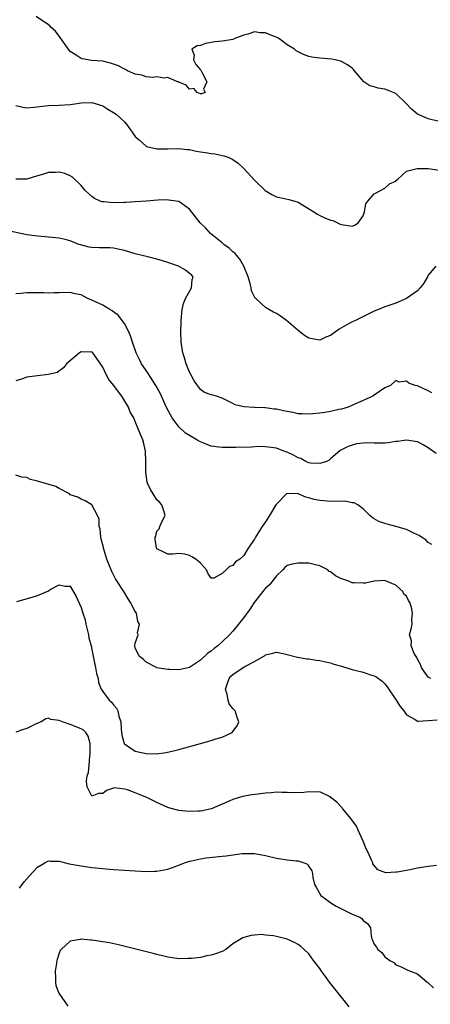
# Model space of a CAD drawing. Units: inches. Extents: x 2637000 to 2640000, y 1500000 to 1503000.
# Drawn here: x 2637356 to 2637431, y 1502629 to 1502810 of the extents above; entities that cross this region are included whole.
import ezdxf

# ---------------------------------------------------------------- set-up
doc = ezdxf.new("R2010")
doc.units = ezdxf.units.IN
doc.header["$MEASUREMENT"] = 0
doc.layers.add('LD26371500_2ft', color=100, linetype='Continuous')

msp = doc.modelspace()

# ---------------------------------------------------------------- linework, layer by layer
at = {"layer": 'LD26371500_2ft'}
for points, elevation in [([(2637433, 1502791.67), (2637431, 1502792.17), (2637430.4, 1502792.4), (2637429, 1502793.04), (2637427.93, 1502793.93), (2637426.93, 1502795), (2637425, 1502796.83), (2637423.46, 1502797.46), (2637423, 1502797.6), (2637421.78, 1502797.78), (2637421, 1502798.03), (2637420.24, 1502798.24), (2637419.13, 1502799), (2637417.38, 1502801), (2637417.22, 1502801.22), (2637417, 1502801.49), (2637416.14, 1502802.13), (2637415, 1502802.75), (2637414.81, 1502802.81), (2637413.81, 1502803), (2637413.14, 1502803.14), (2637411, 1502803.33), (2637409.55, 1502803.55), (2637409, 1502803.65), (2637408.01, 1502804.01), (2637407, 1502804.49), (2637406.68, 1502804.68), (2637406.37, 1502805), (2637405, 1502805.82), (2637403.42, 1502807), (2637403.15, 1502807.15), (2637401.7, 1502807.7), (2637401, 1502808.01), (2637400.02, 1502808.02), (2637399, 1502808.19), (2637397.74, 1502807.74), (2637397, 1502807.56), (2637395.5, 1502807), (2637395, 1502806.79), (2637393.46, 1502806.54), (2637393, 1502806.45), (2637391.66, 1502806.34), (2637391, 1502806.2), (2637389.96, 1502806.04), (2637389, 1502805.68), (2637388.4, 1502805.6), (2637387.42, 1502805), (2637387.86, 1502803.86), (2637387.72, 1502803), (2637388.18, 1502802.17), (2637389, 1502801.21), (2637389.08, 1502801.08), (2637389.12, 1502801), (2637389.34, 1502800.66), (2637390.21, 1502799), (2637389.59, 1502797.59), (2637389.9, 1502797), (2637389.22, 1502796.78), (2637389, 1502796.79), (2637388.39, 1502797), (2637387.77, 1502797.77), (2637387, 1502797.65), (2637386.38, 1502798.38), (2637385, 1502798.91), (2637384.95, 1502798.95), (2637384.81, 1502799), (2637383, 1502799.77), (2637382.34, 1502799.66), (2637381, 1502799.87), (2637380.21, 1502799.79), (2637379, 1502799.91), (2637378.18, 1502800.18), (2637377, 1502800.37), (2637375.58, 1502801), (2637375.22, 1502801.22), (2637375, 1502801.28), (2637373.91, 1502801.91), (2637373, 1502802.24), (2637372.43, 1502802.43), (2637371, 1502802.77), (2637368.93, 1502802.93), (2637367.19, 1502803.19), (2637367, 1502803.27), (2637366.11, 1502803.89), (2637365, 1502804.59), (2637364.79, 1502804.79), (2637363.16, 1502807.16), (2637362.29, 1502808.29), (2637361.52, 1502809), (2637361.28, 1502809.28), (2637361, 1502809.49), (2637358.71, 1502811)], 8816), ([(2637355, 1502794.59), (2637356.29, 1502794.29), (2637357, 1502794.18), (2637358.28, 1502794.28), (2637361, 1502794.62), (2637363, 1502794.68), (2637365, 1502794.79), (2637366.3, 1502795), (2637367, 1502795.09), (2637369, 1502795.15), (2637369.6, 1502795), (2637371, 1502794.53), (2637371.93, 1502793.93), (2637373, 1502793.33), (2637373.46, 1502793), (2637375, 1502791.58), (2637375.53, 1502791), (2637376.12, 1502790.12), (2637377, 1502788.91), (2637377.71, 1502788.29), (2637379, 1502787.11), (2637379.07, 1502787.07), (2637381, 1502786.64), (2637382.6, 1502786.6), (2637383, 1502786.62), (2637385, 1502786.67), (2637386.51, 1502786.51), (2637387, 1502786.47), (2637388.22, 1502786.22), (2637389, 1502786.09), (2637389.95, 1502785.95), (2637391, 1502785.77), (2637391.7, 1502785.7), (2637393, 1502785.42), (2637393.36, 1502785.36), (2637394.25, 1502785), (2637395, 1502784.63), (2637395.96, 1502783.96), (2637396.99, 1502782.99), (2637399, 1502780.86), (2637400.96, 1502778.96), (2637402.18, 1502778.18), (2637403, 1502777.79), (2637403.64, 1502777.64), (2637405.31, 1502777.31), (2637406.4, 1502777), (2637407, 1502776.8), (2637409.92, 1502775), (2637410.57, 1502774.57), (2637411, 1502774.35), (2637411.92, 1502773.92), (2637413, 1502773.49), (2637413.39, 1502773.39), (2637414.28, 1502773), (2637414.75, 1502772.75), (2637415, 1502772.69), (2637417, 1502772.38), (2637417.47, 1502772.53), (2637418.07, 1502773), (2637419, 1502774.27), (2637419.22, 1502775), (2637419.52, 1502776.48), (2637419.83, 1502777), (2637421, 1502778.31), (2637422.34, 1502779), (2637422.74, 1502779.26), (2637423, 1502779.37), (2637423.86, 1502780.14), (2637425, 1502780.67), (2637425.15, 1502780.85), (2637425.38, 1502781), (2637427, 1502782.52), (2637428.98, 1502783.02), (2637431, 1502783), (2637433, 1502782.67)], 8818), ([(2637432.4, 1502765), (2637431, 1502763.3), (2637430.84, 1502763), (2637430.15, 1502761.85), (2637429.53, 1502761), (2637429, 1502760.47), (2637427, 1502759.03), (2637425, 1502758.19), (2637423, 1502757.51), (2637421.81, 1502757), (2637421, 1502756.7), (2637417.58, 1502755), (2637417, 1502754.74), (2637415.88, 1502754.12), (2637414.6, 1502753.4), (2637413, 1502752.23), (2637412.12, 1502751.88), (2637411, 1502751.35), (2637409.59, 1502751.59), (2637409, 1502751.71), (2637408.2, 1502752.2), (2637407, 1502753.11), (2637404.85, 1502755), (2637403.77, 1502755.77), (2637403, 1502756.24), (2637402.5, 1502756.5), (2637401, 1502757.38), (2637399.21, 1502759), (2637399.12, 1502759.12), (2637398.43, 1502760.43), (2637398.36, 1502761), (2637398.2, 1502761.8), (2637397.82, 1502763), (2637397.02, 1502765), (2637396.27, 1502766.27), (2637395.65, 1502767), (2637395.37, 1502767.37), (2637395, 1502767.66), (2637394.31, 1502768.31), (2637393.33, 1502769), (2637393, 1502769.31), (2637390.89, 1502771), (2637389.99, 1502771.99), (2637388.95, 1502773), (2637388.11, 1502774.11), (2637387, 1502775.49), (2637385, 1502776.91), (2637384.52, 1502777), (2637383.18, 1502777.18), (2637383, 1502777.19), (2637381.13, 1502777.13), (2637379, 1502776.96), (2637377, 1502776.84), (2637375.29, 1502776.71), (2637375, 1502776.73), (2637373, 1502776.65), (2637371.18, 1502776.82), (2637371, 1502776.83), (2637370.86, 1502776.86), (2637370.53, 1502777), (2637369.49, 1502777.49), (2637369, 1502777.86), (2637368.39, 1502778.39), (2637367.73, 1502779), (2637367, 1502779.89), (2637365.42, 1502781.42), (2637365, 1502781.63), (2637364.05, 1502782.05), (2637363, 1502782.3), (2637362.28, 1502782.28), (2637361, 1502782.26), (2637359.88, 1502781.88), (2637359, 1502781.64), (2637357, 1502781.04), (2637355, 1502781.03)], 8820), ([(2637431.65, 1502741.65), (2637431, 1502742.01), (2637429, 1502742.91), (2637428.61, 1502743), (2637427.44, 1502743.44), (2637427, 1502743.8), (2637425.63, 1502743.63), (2637425, 1502743.93), (2637424.06, 1502743), (2637423.29, 1502742.71), (2637423, 1502742.56), (2637421, 1502741.18), (2637420.79, 1502741), (2637419.54, 1502740.46), (2637419, 1502740.25), (2637418.16, 1502739.84), (2637416.77, 1502739.23), (2637416.21, 1502739), (2637415, 1502738.65), (2637414.54, 1502738.54), (2637413, 1502738.2), (2637412.02, 1502738.02), (2637411, 1502737.87), (2637409.74, 1502737.74), (2637409, 1502737.69), (2637407.77, 1502737.77), (2637407, 1502737.79), (2637406.03, 1502738.03), (2637405, 1502738.18), (2637404.34, 1502738.34), (2637403, 1502738.61), (2637402.62, 1502738.62), (2637401, 1502738.87), (2637400.85, 1502738.85), (2637399, 1502738.94), (2637398.93, 1502738.93), (2637397, 1502739.06), (2637395.44, 1502739.44), (2637395, 1502739.69), (2637393.64, 1502740.36), (2637393, 1502740.64), (2637391.99, 1502741), (2637391, 1502741.28), (2637389.73, 1502741.73), (2637389, 1502742.27), (2637387.85, 1502743.85), (2637387.22, 1502745), (2637387, 1502745.45), (2637386.4, 1502747), (2637386.09, 1502748.09), (2637385.76, 1502749), (2637385.43, 1502751), (2637385.39, 1502753), (2637385.43, 1502754.57), (2637385.43, 1502755), (2637385.62, 1502757), (2637385.91, 1502758.09), (2637386.28, 1502759), (2637387.36, 1502761), (2637387.46, 1502762.54), (2637387.69, 1502763), (2637387.38, 1502763.38), (2637387, 1502763.64), (2637386.25, 1502764.25), (2637384.97, 1502764.97), (2637383, 1502765.69), (2637382.04, 1502765.96), (2637381, 1502766.3), (2637379.32, 1502766.68), (2637377.23, 1502767.23), (2637377, 1502767.27), (2637375, 1502767.86), (2637374.07, 1502768.07), (2637373, 1502768.28), (2637372.34, 1502768.34), (2637371, 1502768.34), (2637370.39, 1502768.39), (2637369, 1502768.43), (2637368.52, 1502768.52), (2637366.9, 1502768.9), (2637366.6, 1502769), (2637365, 1502769.63), (2637364.11, 1502769.89), (2637363, 1502770.16), (2637361, 1502770.35), (2637359, 1502770.49), (2637357, 1502770.76), (2637353, 1502771.65)], 8822), ([(2637432.43, 1502730.43), (2637431, 1502731.47), (2637430.04, 1502732.04), (2637429, 1502732.59), (2637427, 1502732.9), (2637425.34, 1502732.66), (2637425, 1502732.64), (2637423.59, 1502732.41), (2637423, 1502732.36), (2637421, 1502732.35), (2637419.61, 1502732.39), (2637417.77, 1502732.23), (2637417, 1502732.01), (2637416.26, 1502731.74), (2637415, 1502731.14), (2637414.79, 1502731), (2637413, 1502729.48), (2637412.75, 1502729.25), (2637412.22, 1502729), (2637411, 1502728.61), (2637409.31, 1502728.69), (2637409, 1502728.76), (2637408.43, 1502729), (2637407.51, 1502729.51), (2637407, 1502729.65), (2637406.14, 1502730.14), (2637405, 1502730.67), (2637404.74, 1502730.74), (2637404.06, 1502731), (2637403, 1502731.43), (2637402.53, 1502731.47), (2637401, 1502731.71), (2637399.72, 1502731.72), (2637398.4, 1502731.6), (2637395.58, 1502731.58), (2637395, 1502731.55), (2637393, 1502731.53), (2637392.37, 1502731.63), (2637391, 1502731.78), (2637389.65, 1502732.35), (2637389, 1502732.6), (2637388.73, 1502732.73), (2637388.34, 1502733), (2637387, 1502733.75), (2637386.23, 1502734.23), (2637385, 1502735.37), (2637383.78, 1502737), (2637382.82, 1502738.82), (2637382.51, 1502739.49), (2637381.6, 1502741.6), (2637380.8, 1502743), (2637379.5, 1502745), (2637379.32, 1502745.32), (2637378.16, 1502747), (2637377.77, 1502747.77), (2637377.19, 1502749), (2637376.49, 1502751), (2637376.12, 1502752.12), (2637375.75, 1502753), (2637375, 1502754.44), (2637374.61, 1502755), (2637373.92, 1502755.92), (2637373, 1502756.56), (2637372.76, 1502756.76), (2637372.29, 1502757), (2637371, 1502757.82), (2637369, 1502758.75), (2637368.27, 1502759), (2637367.43, 1502759.43), (2637367, 1502759.68), (2637365.91, 1502759.91), (2637365, 1502760.14), (2637363, 1502760.08), (2637362.08, 1502760.08), (2637361, 1502760), (2637360.07, 1502760.07), (2637359, 1502760.08), (2637358.07, 1502760.07), (2637357, 1502760.1), (2637355.94, 1502759.94), (2637355, 1502759.88)], 8824), ([(2637431.68, 1502713.68), (2637431, 1502714.03), (2637430.55, 1502714.55), (2637429.77, 1502715), (2637429.33, 1502715.33), (2637429, 1502715.45), (2637428.2, 1502715.8), (2637427, 1502716.46), (2637425, 1502717.02), (2637423.4, 1502717.4), (2637423, 1502717.56), (2637421.89, 1502717.89), (2637421, 1502718.44), (2637420.63, 1502718.63), (2637420.22, 1502719), (2637419, 1502720.23), (2637418, 1502721), (2637417.36, 1502721.36), (2637417, 1502721.38), (2637415.66, 1502721.66), (2637415, 1502721.58), (2637413.67, 1502721.67), (2637413, 1502721.58), (2637411.73, 1502721.73), (2637411, 1502721.76), (2637409.99, 1502721.99), (2637409, 1502722.29), (2637408.43, 1502722.43), (2637407, 1502723.01), (2637405, 1502723.1), (2637404.86, 1502723), (2637403, 1502721.14), (2637402.93, 1502721), (2637401.74, 1502719), (2637401, 1502717.85), (2637400.37, 1502717), (2637399.84, 1502716.16), (2637399.15, 1502715), (2637399, 1502714.69), (2637397.79, 1502713), (2637397, 1502711.64), (2637396.29, 1502711), (2637395.5, 1502710.5), (2637395, 1502709.81), (2637394.39, 1502709.61), (2637393.78, 1502709), (2637393, 1502708.31), (2637391.46, 1502707.46), (2637391, 1502707.46), (2637390.38, 1502708.38), (2637390.15, 1502709), (2637389, 1502710.25), (2637388.19, 1502711), (2637387.43, 1502711.43), (2637387, 1502711.66), (2637386.12, 1502711.88), (2637385, 1502712.02), (2637383.9, 1502711.9), (2637383, 1502711.9), (2637382.27, 1502712.27), (2637381, 1502712.85), (2637380.91, 1502713), (2637380.65, 1502714.65), (2637380.64, 1502715), (2637380.76, 1502715.24), (2637381, 1502716.13), (2637381.43, 1502716.57), (2637381.53, 1502717), (2637381.88, 1502717.88), (2637382.49, 1502719), (2637382.3, 1502719.7), (2637381.9, 1502721), (2637381.47, 1502721.47), (2637381, 1502721.89), (2637380.27, 1502723), (2637379.8, 1502723.8), (2637379.24, 1502725), (2637379.19, 1502725.19), (2637378.97, 1502727), (2637378.95, 1502729), (2637378.86, 1502730.86), (2637378.53, 1502732.53), (2637378.38, 1502733), (2637377.95, 1502733.95), (2637377.56, 1502735), (2637377, 1502736.38), (2637376.71, 1502737), (2637376.05, 1502738.05), (2637375.73, 1502739), (2637374.52, 1502741), (2637373, 1502743.07), (2637372.11, 1502744.11), (2637371.66, 1502745), (2637371, 1502746.37), (2637369.94, 1502747.94), (2637369.17, 1502749), (2637369, 1502749.17), (2637368.84, 1502749.16), (2637367, 1502749.19), (2637366.73, 1502749), (2637364.33, 1502747), (2637363.75, 1502746.25), (2637362.61, 1502745.39), (2637361, 1502744.99), (2637359, 1502744.79), (2637357, 1502744.52), (2637356.22, 1502744.22), (2637355, 1502743.83)], 8826), ([(2637431.5, 1502689), (2637431, 1502689.25), (2637430.24, 1502690.24), (2637429.75, 1502691), (2637429.55, 1502691.55), (2637429, 1502692.53), (2637428.86, 1502692.86), (2637428.75, 1502693), (2637428.4, 1502693.6), (2637427.87, 1502695), (2637427.92, 1502695.92), (2637427.53, 1502697), (2637427.86, 1502698.14), (2637428.06, 1502699), (2637427.94, 1502699.94), (2637428.11, 1502701), (2637427.91, 1502702.09), (2637427.57, 1502703), (2637427.35, 1502703.35), (2637427, 1502704.14), (2637426.51, 1502704.51), (2637426.28, 1502705), (2637425, 1502706.16), (2637423.14, 1502707), (2637423, 1502707.04), (2637422.06, 1502707), (2637421, 1502706.91), (2637419.43, 1502706.57), (2637419, 1502706.56), (2637417.37, 1502706.63), (2637417, 1502706.63), (2637416.19, 1502707), (2637415.26, 1502707.26), (2637415, 1502707.36), (2637413.88, 1502707.88), (2637413, 1502708.62), (2637412.73, 1502708.73), (2637412.46, 1502709), (2637411, 1502709.73), (2637409.98, 1502710.02), (2637409, 1502710.23), (2637407, 1502710.25), (2637405.94, 1502710.06), (2637405, 1502709.8), (2637404.58, 1502709.42), (2637404.17, 1502709), (2637403, 1502707.93), (2637401.74, 1502706.26), (2637401, 1502705.63), (2637400.72, 1502705.28), (2637400.48, 1502705), (2637398.94, 1502703), (2637398.16, 1502701.84), (2637397, 1502700.23), (2637396.05, 1502699), (2637395, 1502697.71), (2637394.37, 1502697), (2637393, 1502695.71), (2637392.2, 1502695), (2637391.51, 1502694.49), (2637391, 1502694.04), (2637390.35, 1502693.65), (2637389, 1502692.35), (2637387, 1502690.98), (2637385.34, 1502690.66), (2637385, 1502690.55), (2637383.34, 1502690.66), (2637383, 1502690.64), (2637381, 1502690.97), (2637380.91, 1502691), (2637379, 1502692), (2637378.49, 1502692.49), (2637377.78, 1502693), (2637377, 1502694.58), (2637376.89, 1502695), (2637377, 1502695.46), (2637377.54, 1502697), (2637377.42, 1502697.42), (2637377.78, 1502699), (2637377.5, 1502699.5), (2637377.21, 1502701), (2637377, 1502701.35), (2637376.15, 1502703), (2637375.69, 1502703.69), (2637374.88, 1502705), (2637373.37, 1502707.37), (2637372.67, 1502708.67), (2637372.53, 1502709), (2637372.26, 1502709.74), (2637371.75, 1502711), (2637371.13, 1502713), (2637371.12, 1502713.12), (2637370.74, 1502714.74), (2637370.63, 1502715), (2637370.54, 1502716.54), (2637370.37, 1502717), (2637370.32, 1502718.32), (2637370.02, 1502719), (2637369, 1502720.97), (2637367.75, 1502721.75), (2637367, 1502722.06), (2637366.43, 1502722.43), (2637365, 1502722.86), (2637364.85, 1502723), (2637363, 1502724.01), (2637362.38, 1502724.38), (2637359, 1502725.38), (2637357.68, 1502725.68), (2637357, 1502726), (2637356.12, 1502726.12), (2637355, 1502726.44)], 8828), ([(2637355.17, 1502703.17), (2637357.99, 1502703.99), (2637359, 1502704.26), (2637360.91, 1502705.09), (2637361.46, 1502705.46), (2637363, 1502706.27), (2637364.03, 1502705.97), (2637365, 1502705.98), (2637366.09, 1502704.09), (2637367, 1502702.05), (2637367.34, 1502701), (2637367.77, 1502699.77), (2637367.89, 1502699), (2637368.38, 1502697), (2637368.46, 1502696.46), (2637368.85, 1502695), (2637369, 1502694.32), (2637369.55, 1502691.55), (2637369.7, 1502691), (2637369.88, 1502689.88), (2637370.16, 1502689), (2637370.21, 1502688.21), (2637370.72, 1502687), (2637371, 1502686.58), (2637372.17, 1502685), (2637372.62, 1502684.62), (2637373, 1502684.13), (2637373.52, 1502683.52), (2637373.79, 1502683), (2637373.95, 1502682.05), (2637374.33, 1502681), (2637374.38, 1502679.62), (2637374.5, 1502678.5), (2637374.94, 1502677), (2637375, 1502676.91), (2637377, 1502675.6), (2637379, 1502675.13), (2637380.91, 1502675.09), (2637382.68, 1502675.32), (2637384.29, 1502675.71), (2637385, 1502675.9), (2637389.04, 1502677), (2637391, 1502677.56), (2637391.84, 1502677.84), (2637393, 1502678.18), (2637394.83, 1502679), (2637395, 1502679.19), (2637395.78, 1502680.22), (2637396.09, 1502681), (2637395.79, 1502681.79), (2637395.44, 1502683), (2637395, 1502683.46), (2637394.31, 1502684.31), (2637394.1, 1502685), (2637393.96, 1502686.04), (2637393.64, 1502687), (2637393.93, 1502687.93), (2637394.29, 1502689), (2637394.61, 1502689.39), (2637395, 1502689.74), (2637396.87, 1502691), (2637397.18, 1502691.19), (2637399, 1502692.12), (2637400.56, 1502693), (2637400.83, 1502693.17), (2637401, 1502693.33), (2637402.38, 1502693.62), (2637403, 1502693.82), (2637404.48, 1502693.52), (2637406.91, 1502692.91), (2637408.63, 1502692.63), (2637409, 1502692.59), (2637410.37, 1502692.37), (2637411, 1502692.29), (2637412.03, 1502692.03), (2637413, 1502691.85), (2637413.62, 1502691.62), (2637415, 1502691.25), (2637415.18, 1502691.18), (2637417, 1502690.63), (2637417.47, 1502690.52), (2637419, 1502690.12), (2637420.34, 1502689.66), (2637421, 1502689.46), (2637421.32, 1502689.32), (2637422.49, 1502688.49), (2637423, 1502687.97), (2637423.45, 1502687.45), (2637425.09, 1502685), (2637425.8, 1502683.8), (2637426.47, 1502683), (2637427, 1502682.26), (2637428.6, 1502681.4), (2637429, 1502681.13), (2637429.11, 1502681.11), (2637431, 1502681.22), (2637432.64, 1502681.36)], 8830), ([(2637432.51, 1502654.51), (2637431, 1502654.32), (2637429, 1502653.99), (2637427.68, 1502653.68), (2637427, 1502653.6), (2637425.28, 1502653.28), (2637425, 1502653.3), (2637423.17, 1502653.17), (2637421.68, 1502653.68), (2637421, 1502654.47), (2637420.81, 1502654.81), (2637420.76, 1502655), (2637420.61, 1502655.39), (2637419.86, 1502657), (2637419.56, 1502657.56), (2637419, 1502659), (2637418.08, 1502661), (2637417.76, 1502661.76), (2637416.93, 1502662.93), (2637416.16, 1502663.84), (2637415.21, 1502665), (2637415.15, 1502665.15), (2637414.17, 1502666.17), (2637413.12, 1502667), (2637413, 1502667.13), (2637412.8, 1502667.2), (2637411, 1502668.08), (2637409.99, 1502668.01), (2637409, 1502668.08), (2637408.06, 1502667.94), (2637406.09, 1502667.91), (2637405, 1502667.97), (2637404.03, 1502667.97), (2637403, 1502668), (2637402.1, 1502667.9), (2637401, 1502667.82), (2637399.67, 1502667.67), (2637398.49, 1502667.51), (2637396.77, 1502667.23), (2637395.97, 1502667), (2637395, 1502666.69), (2637394.4, 1502666.4), (2637393, 1502665.82), (2637391.16, 1502665), (2637391, 1502664.94), (2637389.41, 1502664.59), (2637389, 1502664.53), (2637388.53, 1502664.53), (2637387, 1502664.44), (2637385, 1502664.63), (2637383.61, 1502665), (2637383, 1502665.19), (2637381, 1502666.12), (2637379.25, 1502667), (2637377.62, 1502667.62), (2637377, 1502667.9), (2637375.55, 1502668.45), (2637375, 1502668.59), (2637373.19, 1502668.81), (2637373, 1502668.78), (2637371.68, 1502668.32), (2637371, 1502667.79), (2637370.25, 1502667.75), (2637369, 1502667.29), (2637368.14, 1502669), (2637368.02, 1502670.02), (2637368.15, 1502671), (2637368.37, 1502671.63), (2637368.51, 1502673), (2637368.65, 1502674.65), (2637368.71, 1502675), (2637368.69, 1502675.31), (2637368.66, 1502677), (2637368.33, 1502678.33), (2637367.91, 1502679), (2637367.44, 1502679.44), (2637367, 1502679.69), (2637365, 1502680.49), (2637363.56, 1502681), (2637363, 1502681.24), (2637361.44, 1502681.44), (2637361, 1502681.69), (2637360.49, 1502681.51), (2637359.63, 1502681), (2637359.18, 1502680.82), (2637358.5, 1502680.5), (2637357, 1502679.75), (2637356.4, 1502679.6), (2637355, 1502679.07)], 8832), ([(2637355.67, 1502650.33), (2637356.54, 1502651.46), (2637357.46, 1502652.54), (2637359, 1502654.21), (2637360.33, 1502655), (2637360.76, 1502655.24), (2637361, 1502655.33), (2637361.29, 1502655.29), (2637363, 1502655.27), (2637364.83, 1502654.83), (2637367, 1502654.41), (2637369, 1502654.16), (2637373, 1502653.78), (2637375, 1502653.62), (2637377, 1502653.49), (2637379, 1502653.42), (2637380.53, 1502653.47), (2637381, 1502653.48), (2637383, 1502653.85), (2637384.34, 1502654.34), (2637385, 1502654.56), (2637386.08, 1502655), (2637387, 1502655.28), (2637387.34, 1502655.34), (2637389, 1502655.73), (2637390.07, 1502655.93), (2637393, 1502656.24), (2637393.73, 1502656.27), (2637396.7, 1502656.7), (2637397, 1502656.71), (2637397.31, 1502656.69), (2637399, 1502656.72), (2637401, 1502656.36), (2637403, 1502655.87), (2637405, 1502655.57), (2637406.64, 1502655.36), (2637407, 1502655.34), (2637408.14, 1502655), (2637408.74, 1502654.74), (2637409, 1502654.32), (2637409.54, 1502653.54), (2637409.64, 1502653), (2637409.73, 1502652.27), (2637410.05, 1502651), (2637410.41, 1502650.41), (2637411.21, 1502649), (2637413, 1502647.7), (2637413.39, 1502647.39), (2637414.04, 1502647), (2637415, 1502646.51), (2637417, 1502645.55), (2637418.36, 1502645), (2637418.73, 1502644.73), (2637419, 1502644.38), (2637419.78, 1502643.78), (2637420.34, 1502643), (2637420.49, 1502641.51), (2637420.58, 1502641), (2637420.72, 1502640.72), (2637421, 1502639.98), (2637421.43, 1502639.43), (2637421.68, 1502639), (2637422.46, 1502638.46), (2637423, 1502637.67), (2637423.94, 1502637), (2637424.64, 1502636.64), (2637425, 1502636.21), (2637425.88, 1502635.88), (2637427.22, 1502635.22), (2637427.7, 1502635), (2637429, 1502634.55), (2637430.82, 1502633), (2637430.93, 1502632.93), (2637431.95, 1502631.95)], 8834), ([(2637416.44, 1502628.44), (2637415.96, 1502629), (2637413.75, 1502631.75), (2637412.79, 1502633), (2637412.03, 1502634.03), (2637411.35, 1502635), (2637411, 1502635.52), (2637410.36, 1502636.36), (2637409.84, 1502637), (2637409, 1502638.19), (2637408.15, 1502639), (2637407.54, 1502639.55), (2637407, 1502639.96), (2637406.33, 1502640.33), (2637405, 1502640.92), (2637403, 1502641.41), (2637402.48, 1502641.52), (2637401, 1502641.68), (2637400.25, 1502641.75), (2637399, 1502641.68), (2637398.38, 1502641.62), (2637397, 1502641.21), (2637396.85, 1502641.15), (2637395, 1502640.05), (2637393.7, 1502639), (2637393, 1502638.66), (2637391.76, 1502638.24), (2637391, 1502637.95), (2637390.17, 1502637.83), (2637389, 1502637.56), (2637387.38, 1502637.38), (2637386.67, 1502637.33), (2637385, 1502637.32), (2637384.64, 1502637.36), (2637383, 1502637.59), (2637382.24, 1502637.76), (2637381, 1502638.07), (2637380.28, 1502638.28), (2637373.9, 1502639.9), (2637372.25, 1502640.25), (2637371, 1502640.45), (2637369, 1502640.72), (2637368.73, 1502640.73), (2637367, 1502640.89), (2637366.84, 1502640.84), (2637365, 1502640.54), (2637363.36, 1502639), (2637363.19, 1502638.81), (2637363, 1502638.36), (2637362.56, 1502637), (2637362.5, 1502636.49), (2637362.23, 1502635), (2637362.28, 1502633.72), (2637362.28, 1502633), (2637362.39, 1502632.39), (2637362.94, 1502630.94), (2637364.57, 1502628.57)], 8836)]:
    msp.add_lwpolyline(points, dxfattribs=dict(at, elevation=elevation))

doc.saveas('drawing.dxf')
